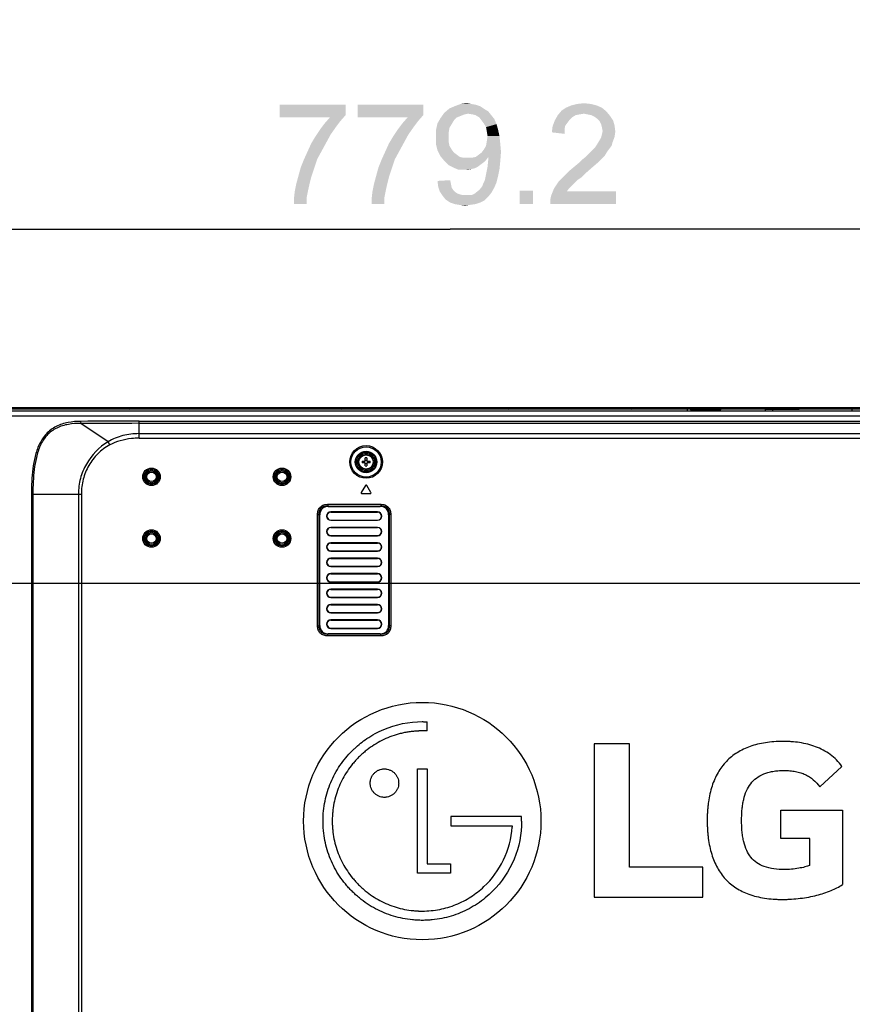
# Model space of a CAD drawing. Units: millimetres. Extents: x 0 to 1189, y 0 to 841.
# Drawn here: x 751 to 821, y 237 to 320 of the extents above; entities that cross this region are included whole.
import ezdxf

# ---------------------------------------------------------------- set-up
doc = ezdxf.new("R2010")
doc.units = ezdxf.units.MM
doc.header["$LTSCALE"] = 65.395
doc.layers.get('0').update_dxf_attribs({"linetype": 'CONTINUOUS'})
for name, color, linetype in [('3_ALL_AXES', 7, 'CONTINUOUS'), ('7_ALL_FEATURES', 7, 'CONTINUOUS'), ('DEF_DRAFT_DIM', 7, 'CONTINUOUS')]:
    doc.layers.add(name, color=color, linetype=linetype)
doc.styles.add('TEXTSTYLE_2', font='ar_wgl__.ttf')
doc.dimstyles.new('DIMSTYLE_3', dxfattribs={"dimtxt": 8.5, "dimasz": 3, "dimexe": 0.8, "dimexo": 0.2, "dimgap": 2.125, "dimtad": 1, "dimlfac": 5, "dimdsep": 46, "dimtxsty": 'TEXTSTYLE_2', "dimblk": 'OPEN', "dimblk1": 'OPEN', "dimblk2": 'OPEN', "dimcen": 0.09, "dimazin": 2, "dimtp": 0.5, "dimtm": 0.5, "dimtfac": 1, "dimtofl": 0, "dimtmove": 0, "dimatfit": 3, "dimldrblk": 'OPEN', "dimfxl": 0, "dimtolj": 1, "dimarcsym": 0})
doc.dimstyles.new('DIMSTYLE_5', dxfattribs={"dimtxt": 8.5, "dimasz": 3, "dimexe": 0.8, "dimexo": 0.2, "dimgap": 2.125, "dimtad": 1, "dimlfac": 5, "dimdsep": 46, "dimtxsty": 'TEXTSTYLE_2', "dimblk": 'OPEN', "dimblk1": 'OPEN', "dimblk2": 'OPEN', "dimcen": 0.09, "dimazin": 2, "dimtp": 0.3, "dimtm": 0.3, "dimtfac": 1, "dimtofl": 0, "dimtmove": 0, "dimatfit": 3, "dimldrblk": 'OPEN', "dimfxl": 0, "dimtolj": 1, "dimarcsym": 0})
doc.dimstyles.new('DIMSTYLE_6', dxfattribs={"dimtxt": 8.5, "dimasz": 3, "dimexe": 0.8, "dimexo": 0.2, "dimgap": 2.125, "dimtad": 1, "dimlfac": 5, "dimdsep": 46, "dimtxsty": 'TEXTSTYLE_2', "dimblk": 'OPEN', "dimblk1": 'OPEN', "dimblk2": 'OPEN', "dimcen": 0.09, "dimazin": 2, "dimtp": 0.8, "dimtm": 0.8, "dimtfac": 1, "dimtofl": 0, "dimtmove": 0, "dimatfit": 3, "dimldrblk": 'OPEN', "dimfxl": 0, "dimtolj": 1, "dimarcsym": 0})
doc.dimstyles.new('DIMSTYLE_7', dxfattribs={"dimtxt": 8.5, "dimasz": 3, "dimexe": 0.8, "dimexo": 0.2, "dimgap": 2.125, "dimtad": 1, "dimdec": 1, "dimlfac": 5, "dimdsep": 46, "dimtxsty": 'TEXTSTYLE_2', "dimblk": 'OPEN', "dimblk1": 'OPEN', "dimblk2": 'OPEN', "dimcen": 0.09, "dimazin": 2, "dimtp": 0.3, "dimtm": 0.3, "dimtfac": 1, "dimtdec": 1, "dimtofl": 0, "dimtmove": 0, "dimatfit": 3, "dimldrblk": 'OPEN', "dimfxl": 0, "dimtolj": 1, "dimarcsym": 0})

# ---------------------------------------------------------------- blocks, each defined once
blk = doc.blocks.new('_OPEN')
at = {"color": 0, "linetype": 'ByBlock'}
for p, q in [((0, 0), (-1, 0.117)), ((-1, -0.117), (0, 0)), ((-1, 0), (0, 0))]:
    blk.add_line(p, q, dxfattribs=at)
blk = doc.blocks.new('*D13')
at = {"layer": 'DEF_DRAFT_DIM', "color": 2, "linetype": 'Continuous'}
for p, q in [((709.214, 286.915), (709.214, 302.915)), ((865.054, 272.465), (865.054, 302.915)), ((709.214, 302.115), (787.134, 302.115)), ((865.054, 302.115), (787.134, 302.115))]:
    blk.add_line(p, q, dxfattribs=at)
at = {"layer": 'DEF_DRAFT_DIM', "color": 2, "linetype": 'Continuous', "xscale": 3, "yscale": 3, "zscale": 3, "rotation": 180}
blk.add_blockref('_OPEN', (709.214, 302.115), dxfattribs=at)
at = {"layer": 'DEF_DRAFT_DIM', "color": 2, "linetype": 'Continuous', "xscale": 3, "yscale": 3, "zscale": 3}
blk.add_blockref('_OPEN', (865.054, 302.115), dxfattribs=at)
blk = doc.blocks.new('*D15')
at = {"layer": 'DEF_DRAFT_DIM', "color": 2, "linetype": 'Continuous'}
for p, q in [((694.224, 287.125), (694.224, 319.775)), ((694.224, 319.775), (694.224, 279.695)), ((709.424, 287.125), (693.424, 287.125)), ((694.224, 267.765), (694.224, 279.695)), ((864.854, 272.265), (693.424, 272.265)), ((694.224, 272.265), (694.224, 267.765))]:
    blk.add_line(p, q, dxfattribs=at)
at = {"layer": 'DEF_DRAFT_DIM', "color": 2, "linetype": 'Continuous', "xscale": 3, "yscale": 3, "zscale": 3}
for p, rotation in [((694.224, 287.125), 270), ((694.224, 272.265), 90)]:
    blk.add_blockref('_OPEN', p, dxfattribs=dict(at, rotation=rotation))
blk = doc.blocks.new('*D16')
at = {"layer": 'DEF_DRAFT_DIM', "color": 2, "linetype": 'Continuous'}
for p, q in [((694.224, 272.265), (694.224, 252.265)), ((864.854, 272.265), (696.349, 272.265)), ((694.224, 232.265), (694.224, 252.265)), ((864.854, 232.265), (696.349, 232.265))]:
    blk.add_line(p, q, dxfattribs=at)
at = {"layer": 'DEF_DRAFT_DIM', "color": 2, "linetype": 'Continuous', "xscale": 3, "yscale": 3, "zscale": 3}
for p, rotation in [((694.224, 272.265), 90), ((694.224, 232.265), 270)]:
    blk.add_blockref('_OPEN', p, dxfattribs=dict(at, rotation=rotation))
blk = doc.blocks.new('*D20')
at = {"layer": 'DEF_DRAFT_DIM', "color": 2, "linetype": 'Continuous'}
for p, q in [((869.258, 235.498), (869.258, 239.998)), ((869.258, 239.998), (869.258, 226.457)), ((849.454, 235.498), (870.058, 235.498)), ((869.258, 175), (869.258, 226.457)), ((869.258, 217.415), (869.258, 175))]:
    blk.add_line(p, q, dxfattribs=at)
at = {"layer": 'DEF_DRAFT_DIM', "color": 2, "linetype": 'Continuous', "xscale": 3, "yscale": 3, "zscale": 3}
for p, rotation in [((869.258, 235.498), 270), ((869.258, 217.415), 90)]:
    blk.add_blockref('_OPEN', p, dxfattribs=dict(at, rotation=rotation))

msp = doc.modelspace()

# ---------------------------------------------------------------- linework, layer by layer
at = {"color": 7, "linetype": 'Continuous'}
for p, q in [((1140.0839, 287.0551), (710.0239, 287.0551)), ((712.1098, 287.1151), (1137.9981, 287.1151)), ((709.8239, 286.9951), (1140.2839, 286.9951)), ((807.1139, 286.9551), (724.1939, 286.9551)), ((753.6842, 286.9551), (753.6442, 286.9951)), ((754.0739, 286.9951), (754.0739, 286.9551)), ((755.8739, 286.9951), (755.8739, 286.9551)), ((756.2636, 286.9551), (756.3036, 286.9951)), ((760.0442, 286.9951), (760.0842, 286.9551)), ((761.2236, 286.9951), (761.1836, 286.9551)), ((766.6042, 286.9951), (766.6442, 286.9551)), ((768.5036, 286.9951), (768.4636, 286.9551)), ((771.5842, 286.9551), (771.5442, 286.9951)), ((771.9739, 286.9951), (771.9739, 286.9551)), ((773.7739, 286.9951), (773.7739, 286.9551)), ((774.1636, 286.9551), (774.2036, 286.9951)), ((777.9642, 286.9951), (778.0042, 286.9551)), ((779.1436, 286.9951), (779.1036, 286.9551)), ((789.4842, 286.9551), (789.4442, 286.9951)), ((789.8739, 286.9951), (789.8739, 286.9551)), ((791.6739, 286.9951), (791.6739, 286.9551)), ((792.0636, 286.9551), (792.1036, 286.9951)), ((795.8642, 286.9951), (795.9042, 286.9551)), ((797.7636, 286.9951), (797.7236, 286.9551)), ((802.4042, 286.9951), (802.4442, 286.9551)), ((803.5836, 286.9951), (803.5436, 286.9551)), ((807.1139, 286.9551), (807.1139, 286.8151)), ((807.4242, 286.9151), (807.3442, 286.9951)), ((809.9236, 286.9151), (807.4242, 286.9151)), ((807.7739, 286.9951), (807.7739, 286.9151)), ((809.5739, 286.9951), (809.5739, 286.9151)), ((809.9236, 286.9151), (810.0036, 286.9951)), ((813.6739, 286.9551), (813.6739, 286.8151)), ((813.6739, 286.9551), (816.5539, 286.9551)), ((814.2939, 286.9551), (814.2939, 286.8151)), ((816.5539, 286.9951), (816.5539, 286.9551)), ((818.6939, 286.9551), (818.6939, 286.9951)), ((820.9739, 286.9551), (818.6939, 286.9551)), ((820.9739, 286.9551), (820.9739, 286.8151))]:
    msp.add_line(p, q, dxfattribs=at)
for centre, radius in [((761.9739, 281.2651), 0.5), ((761.9739, 281.2651), 0.4), ((772.9739, 281.2651), 0.5), ((772.9739, 281.2651), 0.4), ((761.9739, 276.0651), 0.5), ((761.9739, 276.0651), 0.4), ((772.9739, 276.0651), 0.5), ((772.9739, 276.0651), 0.4)]:
    msp.add_circle(centre, radius, dxfattribs=at)
at = {"layer": '3_ALL_AXES', "color": 7, "linetype": 'Continuous'}
for p, q in [((780.0025, 280.546), (779.6425, 279.946)), ((780.4654, 279.946), (780.1054, 280.546)), ((779.6939, 279.8551), (780.4139, 279.8551)), ((785.19, 259.8538), (785.19, 260.6327)), ((799.2605, 258.7847), (799.2605, 245.8555)), ((802.2473, 258.7847), (799.2605, 258.7847)), ((802.2473, 248.3747), (802.2473, 258.7847)), ((784.3962, 247.8891), (784.3962, 256.6549)), ((784.3962, 256.6549), (785.19, 256.6549)), ((785.19, 256.6549), (785.19, 248.6701)), ((820.149, 256.8629), (818.2894, 255.1565)), ((815.0089, 250.7843), (815.0089, 253.1944)), ((815.0089, 253.1944), (820.1906, 253.1944)), ((820.1906, 253.1944), (820.1906, 246.9229)), ((787.1864, 252.6479), (787.1864, 251.872)), ((792.8252, 252.6479), (787.1864, 252.6479)), ((793.1608, 252.65), (792.8252, 252.6479)), ((793.1608, 252.2674), (793.1608, 252.65)), ((787.1864, 251.872), (792.3662, 251.872)), ((792.3662, 251.872), (792.3662, 251.7595)), ((817.4408, 250.7843), (815.0089, 250.7843)), ((817.4408, 248.524), (817.4408, 250.7843)), ((785.19, 248.6701), (787.1811, 248.6701)), ((787.1811, 248.6701), (787.1811, 247.8891)), ((808.4365, 248.3747), (802.2473, 248.3747)), ((808.4365, 245.8555), (808.4365, 248.3747)), ((787.1811, 247.8891), (784.3962, 247.8891)), ((799.2605, 245.8555), (808.4365, 245.8555))]:
    msp.add_line(p, q, dxfattribs=at)
for centre, radius in [((780.0539, 282.5151), 0.7), ((780.0539, 282.5151), 0.6), ((784.7933, 252.2651), 10)]:
    msp.add_circle(centre, radius, dxfattribs=at)
for centre, start, end in [((780.0539, 280.5151), 30.963757, 149.036243), ((779.6939, 279.9151), 149.036243, 270), ((780.4139, 279.9151), 270, 30.963757)]:
    msp.add_arc(centre, 0.06, start, end, dxfattribs=at)
for points, knots in [([(779.095, 258.3923), (779.4144, 258.6898), (780.1805, 259.3001), (782.0151, 260.3019), (783.6854, 260.6392), (784.7918, 260.6392)], [0, 0, 0, 0, 0.2093272, 0.4684001, 1, 1, 1, 1]), ([(784.7918, 260.6392), (784.8216, 260.6392), (784.9543, 260.6383), (785.0871, 260.637), (785.19, 260.6327)], [0, 0, 0, 0, 0.2246951, 1, 1, 1, 1]), ([(785.19, 259.8538), (785.1607, 259.8547), (785.0945, 259.8559), (785.0094, 259.857), (784.9355, 259.8577), (784.8823, 259.8581), (784.8347, 259.8583), (784.7893, 259.8585), (784.7444, 259.8583), (784.6812, 259.8577), (784.6025, 259.8563), (784.508, 259.8534), (784.3825, 259.848), (784.2261, 259.8385), (783.9773, 259.8171), (783.6684, 259.7791), (783.3016, 259.7156), (782.9397, 259.6343), (782.4648, 259.5029), (781.8848, 259.2952), (781.2161, 258.9783), (780.5793, 258.5958), (780.0799, 258.2246), (779.7009, 257.8973), (779.4269, 257.6366), (779.1661, 257.3627), (778.8387, 256.9838), (778.4674, 256.4842), (778.0848, 255.8472), (777.7679, 255.1782), (777.5185, 254.4812), (777.3382, 253.7604), (777.2474, 253.1447), (777.2108, 252.6454), (777.2016, 252.2675), (777.2108, 251.8896), (777.2474, 251.3906), (777.3382, 250.7754), (777.5185, 250.055), (777.7679, 249.3583), (778.0848, 248.6895), (778.4675, 248.0527), (778.8387, 247.5533), (779.1661, 247.1744), (779.4267, 246.9005), (779.7009, 246.6402), (780.0799, 246.3134), (780.5794, 245.9427), (781.2162, 245.5606), (781.8848, 245.244), (782.5812, 244.9947), (783.3011, 244.8146), (783.9159, 244.7237), (784.3078, 244.6949), (784.4521, 244.6884), (784.4712, 244.6876)], [0, 0, 0, 0, 0.0036714, 0.0083029, 0.0106824, 0.0129463, 0.0149762, 0.0166534, 0.0186362, 0.0206171, 0.0245738, 0.0285237, 0.0324669, 0.0403346, 0.0481789, 0.0638041, 0.0793591, 0.0948589, 0.1103183, 0.1411639, 0.1720195, 0.2029987, 0.2342164, 0.2499563, 0.2658005, 0.281645, 0.2973855, 0.3286073, 0.3595956, 0.390467, 0.4213367, 0.4523203, 0.4835358, 0.4992732, 0.5151149, 0.5309454, 0.5466723, 0.5778682, 0.608835, 0.6396908, 0.6705517, 0.7015328, 0.732751, 0.748491, 0.7643357, 0.780168, 0.795898, 0.8271013, 0.8580717, 0.8889225, 0.9197659, 0.9507148, 0.9818855, 0.9975963, 1, 1, 1, 1]), ([(820.149, 256.8629), (819.877, 257.2506), (819.207, 257.9308), (818.1571, 258.4734), (817.2696, 258.7468), (816.5804, 258.884), (815.9971, 258.9476), (815.5291, 258.9719), (815.0415, 258.9798), (814.4312, 258.9594), (813.7145, 258.881), (813.0444, 258.7492), (812.2309, 258.5082), (811.3107, 258.0744), (810.3812, 257.3223), (809.7878, 256.5266), (809.4212, 255.8061), (809.1927, 255.2083), (809.0151, 254.5611), (808.9111, 253.9893), (808.8524, 253.5089), (808.8205, 253.1312), (808.8047, 252.8087), (808.7984, 252.5448), (808.7968, 252.3437), (808.7983, 252.1427), (808.804, 251.8796), (808.8184, 251.558), (808.8475, 251.1809), (808.9014, 250.7006), (808.9975, 250.1284), (809.163, 249.4794), (809.378, 248.8785), (809.6407, 248.3312), (809.8515, 247.9957), (809.963, 247.8395)], [0, 0, 0, 0, 0.0681419, 0.13442, 0.1678722, 0.2015627, 0.2353469, 0.2521985, 0.2689669, 0.3054935, 0.339963, 0.3725831, 0.4035983, 0.4618979, 0.5176423, 0.573907, 0.6032296, 0.6337679, 0.6658175, 0.6996343, 0.7172783, 0.7354428, 0.7541498, 0.7637135, 0.7734202, 0.7830894, 0.7926208, 0.8112766, 0.8294037, 0.8470196, 0.8807931, 0.9127917, 0.9432497, 0.9724515, 1, 1, 1, 1]), ([(790.7146, 246.3514), (790.324, 245.9613), (789.4719, 245.2599), (788.2581, 244.6112), (787.2326, 244.2453), (786.4375, 244.047), (785.7587, 243.9471), (785.2083, 243.9069), (784.7918, 243.8968), (784.3753, 243.9069), (783.8252, 243.9471), (783.1467, 244.047), (782.3521, 244.2453), (781.5835, 244.5198), (780.8454, 244.8689), (780.1423, 245.2906), (779.5907, 245.7), (779.1721, 246.0612), (778.8695, 246.3487), (778.582, 246.6509), (778.2214, 247.0687), (777.8127, 247.6196), (777.3919, 248.3221), (777.0437, 249.0598), (776.7698, 249.8283), (776.5721, 250.6227), (776.4725, 251.301), (776.4324, 251.8511), (776.4188, 252.4135), (776.4542, 253.1181), (776.5815, 253.9509), (776.7887, 254.7549), (777.1636, 255.778), (777.8117, 256.9704), (778.5637, 257.8819), (779.0218, 258.3241), (779.095, 258.3923)], [0, 0, 0, 0, 0.0622986, 0.1236355, 0.15427, 0.185008, 0.2159637, 0.2315645, 0.2472643, 0.2629613, 0.2785572, 0.3094982, 0.3402173, 0.3708321, 0.4014583, 0.4322118, 0.4632109, 0.4788452, 0.4945871, 0.5102956, 0.5258997, 0.5568488, 0.5875658, 0.6181676, 0.6487677, 0.6794784, 0.7104128, 0.7260045, 0.741696, 0.773882, 0.8054742, 0.8366118, 0.8674106, 0.9282809, 0.9887269, 1, 1, 1, 1]), ([(780.4039, 255.468), (780.4041, 255.5062), (780.4085, 255.5855), (780.4324, 255.7415), (780.4914, 255.9299), (780.6028, 256.1346), (780.75, 256.3131), (780.9281, 256.4605), (781.1321, 256.5721), (781.3198, 256.6311), (781.4777, 256.6555), (781.6007, 256.6618), (781.7239, 256.6555), (781.8828, 256.6311), (782.0714, 256.5721), (782.2762, 256.4605), (782.4548, 256.3131), (782.6023, 256.1346), (782.7138, 255.9299), (782.7728, 255.7415), (782.7972, 255.5827), (782.8014, 255.5005), (782.8014, 255.4594)], [0, 0, 0, 0, 0.0290355, 0.0602432, 0.1226585, 0.1850739, 0.2474893, 0.3099047, 0.3723201, 0.4347354, 0.4659431, 0.4971508, 0.5285789, 0.560007, 0.6228631, 0.6857193, 0.7485754, 0.8114316, 0.8742877, 0.9371439, 0.9685719, 1, 1, 1, 1]), ([(815.2852, 248.181), (814.714, 248.181), (813.8879, 248.261), (812.9607, 248.7259), (812.454, 249.1971), (812.0886, 249.8029), (811.8953, 250.3926), (811.7905, 250.9184), (811.7346, 251.3574), (811.7081, 251.7437), (811.6976, 252.0688), (811.6951, 252.3182), (811.6976, 252.5645), (811.7077, 252.8779), (811.7332, 253.2536), (811.7872, 253.6843), (811.8891, 254.2084), (812.0778, 254.8042), (812.4331, 255.4265), (812.9285, 255.9235), (813.4499, 256.212), (813.9246, 256.3718), (814.3286, 256.4602), (814.6905, 256.5032), (814.9991, 256.5208), (815.2059, 256.5244), (815.3786, 256.5227), (815.4728, 256.5199), (815.5212, 256.5178), (815.5249, 256.5176)], [0, 0, 0, 0, 0.1321408, 0.1861517, 0.2372917, 0.2900232, 0.3480644, 0.379932, 0.4139789, 0.4503645, 0.4694735, 0.4892082, 0.5080701, 0.526444, 0.5617415, 0.5951555, 0.6267767, 0.685194, 0.7389081, 0.7909877, 0.8454776, 0.8750151, 0.9066994, 0.9409638, 0.9591887, 0.9781976, 0.9888049, 0.9991401, 1, 1, 1, 1]), ([(815.5249, 256.5176), (815.6071, 256.5141), (815.771, 256.5036), (816.0121, 256.4769), (816.3155, 256.4272), (816.669, 256.339), (817.0598, 256.187), (817.4131, 255.9915), (817.8452, 255.6709), (818.1219, 255.3711), (818.2894, 255.1565)], [0, 0, 0, 0, 0.0773146, 0.1542644, 0.2277587, 0.3660233, 0.4957298, 0.6205881, 0.7442149, 1, 1, 1, 1]), ([(782.8014, 255.4594), (782.8014, 255.4185), (782.7972, 255.3366), (782.7728, 255.1784), (782.7138, 254.9905), (782.6023, 254.7864), (782.4548, 254.6082), (782.2762, 254.4609), (782.0714, 254.3494), (781.8828, 254.2904), (781.7239, 254.266), (781.6007, 254.2597), (781.4777, 254.266), (781.3198, 254.2904), (781.1321, 254.3494), (780.9281, 254.4609), (780.75, 254.6082), (780.6028, 254.7864), (780.4914, 254.9905), (780.4324, 255.1784), (780.408, 255.3366), (780.4037, 255.4213), (780.4038, 255.4651), (780.4039, 255.468)], [0, 0, 0, 0, 0.0312918, 0.0625837, 0.1251673, 0.187751, 0.2503347, 0.3129183, 0.375502, 0.4380857, 0.4693775, 0.5006693, 0.5317417, 0.5628141, 0.6249589, 0.6871038, 0.7492486, 0.8113934, 0.8735382, 0.935683, 0.9667554, 0.9978278, 1, 1, 1, 1]), ([(793.1608, 252.2674), (793.1608, 251.1794), (792.7365, 248.9792), (791.4833, 247.1217), (790.7146, 246.3514)], [0, 0, 0, 0, 0.4999732, 1, 1, 1, 1]), ([(784.4712, 244.6876), (784.578, 244.6832), (784.9329, 244.6759), (785.5318, 244.7048), (786.4917, 244.8455), (787.6401, 245.1875), (788.9016, 245.8419), (790.3794, 246.9948), (791.8087, 248.9309), (792.3018, 250.8063), (792.3662, 251.7595)], [0, 0, 0, 0, 0.0274278, 0.0910841, 0.1536035, 0.2760795, 0.3965882, 0.5162037, 0.7548187, 1, 1, 1, 1]), ([(817.4408, 248.524), (817.3078, 248.4731), (816.9981, 248.3833), (816.2827, 248.2368), (815.6938, 248.181), (815.2852, 248.181)], [0, 0, 0, 0, 0.1950459, 0.4403524, 1, 1, 1, 1]), ([(809.963, 247.8395), (810.0779, 247.6785), (810.4463, 247.2235), (811.2136, 246.582), (812.134, 246.1413), (812.9563, 245.8961), (813.6419, 245.7614), (814.248, 245.6957), (814.7589, 245.669), (815.1485, 245.6626), (815.5326, 245.6686), (816.0276, 245.6919), (816.6351, 245.7483), (817.343, 245.8573), (818.2176, 246.0479), (819.1881, 246.3573), (819.8947, 246.7161), (820.1906, 246.9229)], [0, 0, 0, 0, 0.0532733, 0.157409, 0.2672384, 0.3262846, 0.3889081, 0.4556707, 0.4907645, 0.5270689, 0.5608772, 0.5945059, 0.660892, 0.7255683, 0.7878538, 0.9024972, 1, 1, 1, 1])]:
    msp.add_open_spline(points, degree=3, knots=knots, dxfattribs=at)
at = {"layer": '7_ALL_FEATURES', "color": 7, "linetype": 'Continuous'}
for p, q in [((709.5239, 286.4151), (978.0039, 286.4151)), ((709.9255, 286.8151), (978.0039, 286.8151)), ((756.0054, 285.9367), (756.007, 285.7596)), ((758.31, 284.2213), (756.007, 285.7596)), ((760.9239, 284.5207), (760.9239, 285.9624)), ((760.9239, 285.9624), (978.0039, 285.9624)), ((760.9239, 285.7714), (978.0039, 285.7714)), ((760.9239, 284.9027), (978.0039, 284.9027)), ((760.9239, 284.5207), (978.0039, 284.5207)), ((758.4533, 283.9471), (758.31, 284.2213)), ((779.9839, 282.5851), (779.9839, 282.8528)), ((780.1239, 282.8528), (780.1239, 282.5851)), ((779.7163, 282.5851), (779.9839, 282.5851)), ((779.9839, 282.4451), (779.7163, 282.4451)), ((779.9839, 282.1774), (779.9839, 282.4451)), ((780.1239, 282.5851), (780.3916, 282.5851)), ((780.1239, 282.4451), (780.1239, 282.1774)), ((780.3916, 282.4451), (780.1239, 282.4451)), ((751.8544, 279.8153), (751.8544, 225.2151)), ((751.8544, 279.8153), (756.065, 279.8153)), ((751.9798, 279.8153), (751.9798, 225.2151)), ((755.8141, 279.8153), (755.8141, 225.2151)), ((756.065, 279.8153), (756.065, 225.2151)), ((776.8196, 278.9479), (776.8196, 278.8065)), ((776.8196, 278.9479), (781.2882, 278.9479)), ((776.861, 278.7651), (776.8196, 278.8065)), ((776.8196, 278.8065), (781.2882, 278.8065)), ((776.861, 278.7651), (781.2468, 278.7651)), ((781.2468, 278.7651), (781.2882, 278.8065)), ((781.2882, 278.9479), (781.2882, 278.8065)), ((775.9711, 268.7108), (775.9711, 278.0994)), ((775.9711, 278.0994), (776.1125, 278.0994)), ((776.1125, 268.7108), (776.1125, 278.0994)), ((776.1539, 278.058), (776.1125, 278.0994)), ((776.1539, 268.7522), (776.1539, 278.058)), ((777.0839, 278.3096), (777.0839, 278.2851)), ((781.0239, 278.3096), (777.0839, 278.3096)), ((777.0839, 278.2851), (781.0239, 278.2851)), ((781.0239, 278.3096), (781.0239, 278.2851)), ((781.9539, 278.058), (781.9954, 278.0994)), ((781.9539, 278.058), (781.9539, 268.7522)), ((781.9954, 278.0994), (781.9954, 268.7108)), ((782.1368, 278.0994), (781.9954, 278.0994)), ((782.1368, 278.0994), (782.1368, 268.7108)), ((777.0839, 277.6005), (777.0839, 277.6251)), ((777.0839, 277.6251), (781.0239, 277.6251)), ((777.0839, 277.6005), (781.0239, 277.6005)), ((781.0239, 277.6005), (781.0239, 277.6251)), ((777.0839, 277.0096), (777.0839, 276.9851)), ((781.0239, 277.0096), (777.0839, 277.0096)), ((777.0839, 276.9851), (781.0239, 276.9851)), ((777.0839, 276.3005), (777.0839, 276.3251)), ((777.0839, 276.3251), (781.0239, 276.3251)), ((777.0839, 276.3005), (781.0239, 276.3005)), ((781.0239, 277.0096), (781.0239, 276.9851)), ((781.0239, 276.3005), (781.0239, 276.3251)), ((777.0839, 275.7096), (777.0839, 275.6851)), ((781.0239, 275.7096), (777.0839, 275.7096)), ((777.0839, 275.6851), (781.0239, 275.6851)), ((781.0239, 275.7096), (781.0239, 275.6851)), ((777.0839, 275.0005), (777.0839, 275.0251)), ((777.0839, 275.0251), (781.0239, 275.0251)), ((777.0839, 275.0005), (781.0239, 275.0005)), ((781.0239, 275.0005), (781.0239, 275.0251)), ((777.0839, 274.4096), (777.0839, 274.3851)), ((781.0239, 274.4096), (777.0839, 274.4096)), ((777.0839, 274.3851), (781.0239, 274.3851)), ((777.0839, 273.7005), (777.0839, 273.7251)), ((777.0839, 273.7251), (781.0239, 273.7251)), ((781.0239, 274.4096), (781.0239, 274.3851)), ((781.0239, 273.7005), (781.0239, 273.7251)), ((777.0839, 273.7005), (781.0239, 273.7005)), ((777.0839, 273.1096), (777.0839, 273.0851)), ((781.0239, 273.1096), (777.0839, 273.1096)), ((777.0839, 273.0851), (781.0239, 273.0851)), ((781.0239, 273.1096), (781.0239, 273.0851)), ((777.0839, 272.4005), (777.0839, 272.4251)), ((777.0839, 272.4251), (781.0239, 272.4251)), ((777.0839, 272.4005), (781.0239, 272.4005)), ((781.0239, 272.4005), (781.0239, 272.4251)), ((777.0839, 271.8096), (777.0839, 271.7851)), ((781.0239, 271.8096), (777.0839, 271.8096)), ((777.0839, 271.7851), (781.0239, 271.7851)), ((781.0239, 271.8096), (781.0239, 271.7851)), ((777.0839, 271.1005), (777.0839, 271.1251)), ((777.0839, 271.1251), (781.0239, 271.1251)), ((777.0839, 271.1005), (781.0239, 271.1005)), ((777.0839, 270.5096), (777.0839, 270.4851)), ((781.0239, 270.5096), (777.0839, 270.5096)), ((777.0839, 270.4851), (781.0239, 270.4851)), ((781.0239, 271.1005), (781.0239, 271.1251)), ((781.0239, 270.5096), (781.0239, 270.4851)), ((777.0839, 269.8005), (777.0839, 269.8251)), ((777.0839, 269.8251), (781.0239, 269.8251)), ((777.0839, 269.8005), (781.0239, 269.8005)), ((781.0239, 269.8005), (781.0239, 269.8251)), ((776.1539, 268.7522), (776.1125, 268.7108)), ((777.0839, 269.2096), (777.0839, 269.1851)), ((781.0239, 269.2096), (777.0839, 269.2096)), ((777.0839, 269.1851), (781.0239, 269.1851)), ((781.0239, 269.2096), (781.0239, 269.1851)), ((781.9539, 268.7522), (781.9954, 268.7108)), ((775.9711, 268.7108), (776.1125, 268.7108)), ((776.861, 268.0451), (776.8196, 268.0037)), ((776.8196, 267.8622), (776.8196, 268.0037)), ((781.2882, 268.0037), (776.8196, 268.0037)), ((781.2468, 268.0451), (776.861, 268.0451)), ((777.0839, 268.5005), (777.0839, 268.5251)), ((777.0839, 268.5251), (781.0239, 268.5251)), ((777.0839, 268.5005), (781.0239, 268.5005)), ((781.0239, 268.5005), (781.0239, 268.5251)), ((781.2468, 268.0451), (781.2882, 268.0037)), ((781.2882, 267.8622), (781.2882, 268.0037)), ((782.1368, 268.7108), (781.9954, 268.7108)), ((781.2882, 267.8622), (776.8196, 267.8622))]:
    msp.add_line(p, q, dxfattribs=at)
for centre, radius in [((780.0539, 282.5151), 1.3766), ((780.0539, 282.5151), 1.277), ((780.0539, 282.5151), 0.908), ((780.0539, 282.5151), 0.8084), ((761.9739, 281.2651), 0.7354), ((761.9739, 281.2651), 0.6358), ((761.9739, 281.2651), 0.6), ((772.9739, 281.2651), 0.7354), ((772.9739, 281.2651), 0.6358), ((772.9739, 281.2651), 0.6), ((761.9739, 276.0651), 0.7354), ((761.9739, 276.0651), 0.6358), ((761.9739, 276.0651), 0.6), ((772.9739, 276.0651), 0.7354), ((772.9739, 276.0651), 0.6358), ((772.9739, 276.0651), 0.6)]:
    msp.add_circle(centre, radius, dxfattribs=at)
for centre, radius, start, end in [((761.3713, -269.2113), 555.1739, 90.046169, 90.553785), ((762.7839, -1515.3397), 1801.1121, 90.0591681, 90.2155833), ((780.0539, 280.7235), 2.1304, 88.117017, 91.882983), ((781.8455, 282.5151), 2.1304, 178.117017, 181.882983), ((779.4323, 282.5156), 0.4639, 359.934133, 8.612702), ((779.4323, 282.5145), 0.4639, 351.387298, 0.065867), ((780.0539, 283.1387), 0.4659, 261.358652, 278.641348), ((780.0539, 281.8915), 0.4659, 81.358652, 98.641348), ((780.0539, 284.3066), 2.1304, 268.117017, 271.882983), ((780.6756, 282.5156), 0.4639, 171.387298, 180.065867), ((780.6756, 282.5145), 0.4639, 179.934133, 188.612702), ((778.2624, 282.5151), 2.1304, 358.117017, 1.882983), ((777.0839, 277.9551), 0.3546, 90, 270), ((777.0839, 277.9551), 0.33, 90, 270), ((781.0239, 277.9551), 0.3546, 270, 90), ((781.0239, 277.9551), 0.33, 270, 90), ((777.0839, 276.6551), 0.3546, 90, 270), ((777.0839, 276.6551), 0.33, 90, 270), ((781.0239, 276.6551), 0.3546, 270, 90), ((781.0239, 276.6551), 0.33, 270, 90), ((777.0839, 275.3551), 0.3546, 90, 270), ((777.0839, 275.3551), 0.33, 90, 270), ((781.0239, 275.3551), 0.3546, 270, 90), ((781.0239, 275.3551), 0.33, 270, 90), ((777.0839, 274.0551), 0.3546, 90, 270), ((777.0839, 274.0551), 0.33, 90, 270), ((781.0239, 274.0551), 0.3546, 270, 90), ((781.0239, 274.0551), 0.33, 270, 90), ((777.0839, 272.7551), 0.3546, 90, 270), ((777.0839, 272.7551), 0.33, 90, 270), ((781.0239, 272.7551), 0.3546, 270, 90), ((781.0239, 272.7551), 0.33, 270, 90), ((777.0839, 271.4551), 0.3546, 90, 270), ((777.0839, 271.4551), 0.33, 90, 270), ((781.0239, 271.4551), 0.3546, 270, 90), ((781.0239, 271.4551), 0.33, 270, 90), ((777.0839, 270.1551), 0.3546, 90, 270), ((777.0839, 270.1551), 0.33, 90, 270), ((781.0239, 270.1551), 0.3546, 270, 90), ((781.0239, 270.1551), 0.33, 270, 90), ((777.0839, 268.8551), 0.3546, 90, 270), ((777.0839, 268.8551), 0.33, 90, 270), ((781.0239, 268.8551), 0.3546, 270, 90), ((781.0239, 268.8551), 0.33, 270, 90)]:
    msp.add_arc(centre, radius, start, end, dxfattribs=at)
for centre, major_axis in [((777.5681, 277.3509), (-1.2247, 1.2247)), ((780.5397, 277.3509), (1.2247, 1.2247)), ((777.5681, 269.4593), (-1.2247, -1.2247)), ((780.5397, 269.4593), (1.2247, -1.2247))]:
    msp.add_ellipse(centre, major_axis=major_axis, ratio=0.5773503, start_param=-0.5235988, end_param=0.5235988, dxfattribs=at)
for points, knots in [([(756.0054, 285.9367), (755.6515, 285.9335), (754.943, 285.8797), (754.0857, 285.6139), (753.4815, 285.2392), (752.9558, 284.7605), (752.4751, 284.0002), (752.1413, 282.9872), (751.957, 281.9387), (751.8695, 280.8785), (751.8544, 280.1697), (751.8544, 279.8153)], [0, 0, 0, 0, 0.1250222, 0.249805, 0.3123241, 0.3748401, 0.4995621, 0.6245634, 0.7496799, 0.8748333, 1, 1, 1, 1]), ([(756.007, 285.7596), (755.6618, 285.7613), (754.9704, 285.7209), (754.1283, 285.4794), (753.5352, 285.1193), (753.0227, 284.6512), (752.5632, 283.9028), (752.2489, 282.9113), (752.0759, 281.8872), (751.994, 280.8526), (751.9798, 280.1611), (751.9798, 279.8153)], [0, 0, 0, 0, 0.1250023, 0.249748, 0.3122585, 0.3747712, 0.4994882, 0.6245114, 0.7496472, 0.8748175, 1, 1, 1, 1]), ([(760.9239, 284.9027), (760.4689, 284.9027), (759.5559, 284.8006), (758.6994, 284.4542), (758.31, 284.2213)], [0, 0, 0, 0, 0.5007232, 1, 1, 1, 1]), ([(760.9239, 284.5207), (760.7106, 284.5207), (759.8623, 284.4763), (759.0174, 284.2418), (758.4533, 283.9471)], [0, 0, 0, 0, 0.2510011, 1, 1, 1, 1]), ([(758.31, 284.2213), (757.5624, 283.7721), (756.6011, 282.7716), (755.9313, 281.1398), (755.8141, 280.2551), (755.8141, 279.8153)], [0, 0, 0, 0, 0.4978775, 0.7489486, 1, 1, 1, 1]), ([(758.4533, 283.9471), (758.0844, 283.7543), (757.4042, 283.2489), (756.6403, 282.2418), (756.1691, 281.0692), (756.065, 280.232), (756.065, 279.8153)], [0, 0, 0, 0, 0.2498501, 0.49984, 0.7498941, 1, 1, 1, 1]), ([(775.9711, 278.0994), (775.9711, 278.2121), (776.0003, 278.4395), (776.1778, 278.7412), (776.4795, 278.9187), (776.7069, 278.9479), (776.8196, 278.9479)], [0, 0, 0, 0, 0.2505242, 0.4999901, 0.7494626, 1, 1, 1, 1]), ([(776.1125, 278.0994), (776.1065, 278.1958), (776.1172, 278.3917), (776.2591, 278.6599), (776.5273, 278.8018), (776.7232, 278.8125), (776.8196, 278.8065)], [0, 0, 0, 0, 0.250681, 0.4999889, 0.7493049, 1, 1, 1, 1]), ([(781.2882, 278.9479), (781.4009, 278.9479), (781.6284, 278.9187), (781.9301, 278.7412), (782.1076, 278.4396), (782.1368, 278.2121), (782.1368, 278.0994)], [0, 0, 0, 0, 0.2505242, 0.4999901, 0.7494626, 1, 1, 1, 1]), ([(781.2882, 278.8065), (781.3846, 278.8125), (781.5806, 278.8018), (781.8488, 278.6599), (781.9906, 278.3917), (782.0014, 278.1958), (781.9954, 278.0994)], [0, 0, 0, 0, 0.250681, 0.4999889, 0.7493049, 1, 1, 1, 1]), ([(776.8196, 267.8622), (776.7069, 267.8622), (776.4795, 267.8915), (776.1778, 268.0689), (776.0003, 268.3706), (775.9711, 268.5981), (775.9711, 268.7108)], [0, 0, 0, 0, 0.2505242, 0.4999901, 0.7494626, 1, 1, 1, 1]), ([(776.8196, 268.0037), (776.7232, 267.9976), (776.5273, 268.0084), (776.2591, 268.1502), (776.1172, 268.4184), (776.1065, 268.6144), (776.1125, 268.7108)], [0, 0, 0, 0, 0.250681, 0.4999889, 0.7493048, 1, 1, 1, 1]), ([(781.9954, 268.7108), (782.0014, 268.6144), (781.9906, 268.4184), (781.8488, 268.1502), (781.5806, 268.0084), (781.3847, 267.9976), (781.2882, 268.0037)], [0, 0, 0, 0, 0.250681, 0.4999889, 0.7493048, 1, 1, 1, 1]), ([(782.1368, 268.7108), (782.1368, 268.5981), (782.1076, 268.3706), (781.9301, 268.0689), (781.6284, 267.8915), (781.4009, 267.8622), (781.2882, 267.8622)], [0, 0, 0, 0, 0.2505242, 0.4999901, 0.7494626, 1, 1, 1, 1])]:
    msp.add_open_spline(points, degree=3, knots=knots, dxfattribs=at)
at = {"layer": 'DEF_DRAFT_DIM', "color": 2, "linetype": 'Continuous'}
for points in [[(788.0234, 312.6771), (788.5271, 312.7401), (788.9049, 312.6771)], [(797.8456, 312.6771), (798.4123, 312.7401), (798.9789, 312.6771)], [(778.3271, 312.6142), (778.3271, 311.7327), (772.7863, 311.5438)], [(778.3271, 312.6142), (772.7863, 311.5438), (772.7863, 312.6142)], [(784.8752, 312.6142), (784.8752, 311.7327), (779.3345, 311.5438)], [(784.8752, 312.6142), (779.3345, 311.5438), (779.3345, 312.6142)], [(788.653, 311.8586), (786.3234, 311.4808), (786.6382, 311.9216)], [(790.0382, 312.2364), (786.6382, 311.9216), (787.0789, 312.2993)], [(790.0382, 312.2364), (790.353, 312.0475), (786.6382, 311.9216)], [(788.653, 311.8586), (786.6382, 311.9216), (790.353, 312.0475)], [(789.6604, 312.4882), (787.0789, 312.2993), (787.5197, 312.4882)], [(787.0789, 312.2993), (789.6604, 312.4882), (790.0382, 312.2364)], [(788.9049, 312.6771), (789.2826, 312.6142), (787.5197, 312.4882)], [(788.9049, 312.6771), (787.5197, 312.4882), (788.0234, 312.6771)], [(787.5197, 312.4882), (789.2826, 312.6142), (789.6604, 312.4882)], [(789.0308, 311.7956), (788.653, 311.8586), (790.353, 312.0475)], [(789.2826, 311.7327), (789.0308, 311.7956), (790.353, 312.0475)], [(789.2826, 311.7327), (790.353, 312.0475), (790.6049, 311.7327)], [(800.3012, 312.0475), (796.2086, 311.7327), (796.5234, 312.1105)], [(800.3012, 312.0475), (798.4123, 311.8586), (796.2086, 311.7327)], [(799.9234, 312.3623), (796.5234, 312.1105), (796.9012, 312.3623)], [(796.5234, 312.1105), (799.9234, 312.3623), (800.3012, 312.0475)], [(799.4826, 312.5512), (796.9012, 312.3623), (797.3419, 312.5512)], [(796.9012, 312.3623), (799.4826, 312.5512), (799.9234, 312.3623)], [(798.9789, 312.6771), (797.3419, 312.5512), (797.8456, 312.6771)], [(797.3419, 312.5512), (798.9789, 312.6771), (799.4826, 312.5512)], [(798.7271, 311.7956), (798.4123, 311.8586), (800.3012, 312.0475)], [(799.0419, 311.7327), (798.7271, 311.7956), (800.3012, 312.0475)], [(799.0419, 311.7327), (800.3012, 312.0475), (800.616, 311.6697)], [(777.0049, 311.5438), (772.7863, 311.5438), (778.3271, 311.7327)], [(777.8863, 311.229), (776.5641, 311.0401), (777.0049, 311.5438)], [(776.5641, 311.0401), (777.8863, 311.229), (777.5086, 310.7253)], [(777.0049, 311.5438), (778.3271, 311.7327), (777.8863, 311.229)], [(783.553, 311.5438), (779.3345, 311.5438), (784.8752, 311.7327)], [(784.4345, 311.229), (783.1123, 311.0401), (783.553, 311.5438)], [(783.1123, 311.0401), (784.4345, 311.229), (784.0567, 310.7253)], [(783.553, 311.5438), (784.8752, 311.7327), (784.4345, 311.229)], [(787.4567, 311.2919), (786.0715, 311.0401), (786.3234, 311.4808)], [(786.0715, 311.0401), (787.4567, 311.2919), (787.2678, 310.9771)], [(788.653, 311.8586), (788.3382, 311.7956), (786.3234, 311.4808)], [(788.3382, 311.7956), (788.0234, 311.6697), (786.3234, 311.4808)], [(788.0234, 311.6697), (787.7086, 311.5438), (786.3234, 311.4808)], [(786.3234, 311.4808), (787.7086, 311.5438), (787.4567, 311.2919)], [(790.6049, 311.7327), (789.5974, 311.5438), (789.2826, 311.7327)], [(789.5974, 311.5438), (790.6049, 311.7327), (790.8567, 311.4179)], [(790.8567, 311.4179), (789.7863, 311.2919), (789.5974, 311.5438)], [(789.9752, 311.0401), (789.7863, 311.2919), (790.8567, 311.4179)], [(789.9752, 311.0401), (790.8567, 311.4179), (791.0456, 310.9771)], [(797.0271, 311.103), (795.7678, 310.7882), (795.9567, 311.2919)], [(797.0271, 311.103), (796.8382, 310.8512), (795.7678, 310.7882)], [(797.7197, 311.7327), (797.4049, 311.5438), (795.9567, 311.2919)], [(797.7197, 311.7327), (795.9567, 311.2919), (796.2086, 311.7327)], [(797.4049, 311.5438), (797.216, 311.3549), (795.9567, 311.2919)], [(795.9567, 311.2919), (797.216, 311.3549), (797.0271, 311.103)], [(798.4123, 311.8586), (798.0345, 311.7956), (796.2086, 311.7327)], [(796.2086, 311.7327), (798.0345, 311.7956), (797.7197, 311.7327)], [(800.616, 311.6697), (799.2937, 311.6067), (799.0419, 311.7327)], [(799.5456, 311.4179), (799.2937, 311.6067), (800.616, 311.6697)], [(799.5456, 311.4179), (800.616, 311.6697), (800.8678, 311.2919)], [(800.8678, 311.2919), (799.7345, 311.229), (799.5456, 311.4179)], [(799.8604, 310.9771), (799.7345, 311.229), (800.8678, 311.2919)], [(799.8604, 310.9771), (800.8678, 311.2919), (800.9937, 310.8512)], [(777.0678, 310.0956), (775.8086, 309.9697), (776.1863, 310.5364)], [(777.5086, 310.7253), (776.1863, 310.5364), (776.5641, 311.0401)], [(776.1863, 310.5364), (777.5086, 310.7253), (777.0678, 310.0956)], [(783.616, 310.0956), (782.3567, 309.9697), (782.7345, 310.5364)], [(784.0567, 310.7253), (782.7345, 310.5364), (783.1123, 311.0401)], [(782.7345, 310.5364), (784.0567, 310.7253), (783.616, 310.0956)], [(787.2678, 310.9771), (785.9456, 310.4734), (786.0715, 311.0401)], [(787.2678, 310.9771), (787.0789, 310.6623), (785.9456, 310.4734)], [(785.9456, 310.4734), (787.0789, 310.6623), (787.016, 310.2845)], [(787.016, 310.2845), (785.9456, 309.8438), (785.9456, 310.4734)], [(785.9456, 309.8438), (787.016, 310.2845), (787.016, 309.8438)], [(791.0456, 310.9771), (790.1641, 310.7253), (789.9752, 311.0401)], [(790.1641, 310.7253), (791.0456, 310.9771), (791.1715, 310.5364)], [(791.1715, 310.5364), (790.2271, 310.3475), (790.1641, 310.7253)], [(790.29, 309.9697), (790.2271, 310.3475), (791.1715, 310.5364)], [(790.29, 309.9697), (791.1715, 310.5364), (791.2974, 309.9697)], [(796.7752, 310.5364), (795.7049, 310.2845), (795.7678, 310.7882)], [(795.7049, 310.2845), (796.7752, 310.5364), (796.7752, 310.1586)], [(795.7678, 310.7882), (796.8382, 310.8512), (796.7752, 310.5364)], [(800.9937, 310.8512), (799.9234, 310.7253), (799.8604, 310.9771)], [(799.9863, 310.4105), (799.9234, 310.7253), (800.9937, 310.8512)], [(801.0567, 310.3475), (799.9234, 310.0956), (799.9863, 310.4105)], [(799.9234, 310.0956), (801.0567, 310.3475), (800.9937, 309.9067)], [(799.9863, 310.4105), (800.9937, 310.8512), (801.0567, 310.3475)], [(776.69, 309.403), (775.4308, 309.3401), (775.8086, 309.9697)], [(775.4308, 309.3401), (776.69, 309.403), (776.3123, 308.7105)], [(775.8086, 309.9697), (777.0678, 310.0956), (776.69, 309.403)], [(783.2382, 309.403), (781.9789, 309.3401), (782.3567, 309.9697)], [(781.9789, 309.3401), (783.2382, 309.403), (782.8604, 308.7105)], [(782.3567, 309.9697), (783.616, 310.0956), (783.2382, 309.403)], [(787.016, 309.8438), (787.016, 309.466), (785.9456, 309.2771)], [(787.016, 309.8438), (785.9456, 309.2771), (785.9456, 309.8438)], [(785.9456, 309.2771), (787.016, 309.466), (787.0789, 309.1512)], [(791.3604, 309.3401), (790.1641, 309.1512), (790.2271, 309.529)], [(791.2974, 309.9697), (790.2271, 309.529), (790.29, 309.9697)], [(790.2271, 309.529), (791.2974, 309.9697), (791.3604, 309.3401)], [(800.8049, 309.403), (799.4826, 309.2142), (799.6715, 309.529)], [(799.4826, 309.2142), (800.8049, 309.403), (800.7419, 309.1512)], [(799.6715, 309.529), (799.8604, 309.8438), (800.9937, 309.9067)], [(799.6715, 309.529), (800.9937, 309.9067), (800.8049, 309.403)], [(800.9937, 309.9067), (799.8604, 309.8438), (799.9234, 310.0956)], [(775.9345, 308.0179), (774.8012, 307.9549), (775.116, 308.6475)], [(776.3123, 308.7105), (775.116, 308.6475), (775.4308, 309.3401)], [(775.116, 308.6475), (776.3123, 308.7105), (775.9345, 308.0179)], [(782.4826, 308.0179), (781.3493, 307.9549), (781.6641, 308.6475)], [(782.8604, 308.7105), (781.6641, 308.6475), (781.9789, 309.3401)], [(781.6641, 308.6475), (782.8604, 308.7105), (782.4826, 308.0179)], [(787.0789, 309.1512), (786.0715, 308.7734), (785.9456, 309.2771)], [(787.0789, 309.1512), (787.2678, 308.8364), (786.0715, 308.7734)], [(786.0715, 308.7734), (787.2678, 308.8364), (787.4567, 308.5845)], [(787.4567, 308.5845), (786.3234, 308.2697), (786.0715, 308.7734)], [(787.4567, 308.5845), (787.7086, 308.3956), (786.3234, 308.2697)], [(789.2826, 308.2067), (789.5345, 308.3956), (791.4234, 308.6475)], [(790.353, 308.2067), (789.2826, 308.2067), (791.4234, 308.6475)], [(789.5345, 308.3956), (789.7863, 308.5845), (791.4234, 308.6475)], [(791.4234, 308.6475), (789.7863, 308.5845), (789.9752, 308.8364)], [(789.9752, 308.8364), (790.1641, 309.1512), (791.3604, 309.3401)], [(789.9752, 308.8364), (791.3604, 309.3401), (791.4234, 308.6475)], [(790.353, 308.0808), (790.353, 308.2067), (791.4234, 308.6475)], [(790.353, 308.0179), (790.353, 308.0808), (791.4234, 308.6475)], [(790.353, 308.0179), (791.4234, 308.6475), (791.3604, 307.829)], [(800.3641, 308.6475), (798.79, 308.4586), (798.9789, 308.6475)], [(798.79, 308.4586), (800.3641, 308.6475), (800.1752, 308.3327)], [(798.9789, 308.6475), (799.1678, 308.8364), (800.553, 308.8993)], [(798.9789, 308.6475), (800.553, 308.8993), (800.3641, 308.6475)], [(800.553, 308.8993), (799.1678, 308.8364), (799.3567, 309.0253)], [(800.7419, 309.1512), (799.3567, 309.0253), (799.4826, 309.2142)], [(799.3567, 309.0253), (800.7419, 309.1512), (800.553, 308.8993)], [(774.5493, 307.3253), (774.8012, 307.9549), (775.9345, 308.0179)], [(774.5493, 307.3253), (775.9345, 308.0179), (775.6826, 307.2623)], [(781.0974, 307.3253), (781.3493, 307.9549), (782.4826, 308.0179)], [(781.0974, 307.3253), (782.4826, 308.0179), (782.2308, 307.2623)], [(786.3234, 308.2697), (787.7086, 308.3956), (787.9604, 308.2067)], [(787.9604, 308.2067), (786.6382, 307.8919), (786.3234, 308.2697)], [(787.9604, 308.2067), (788.2752, 308.1438), (786.6382, 307.8919)], [(788.9678, 308.1438), (790.1641, 307.9549), (786.6382, 307.8919)], [(788.653, 308.1438), (788.9678, 308.1438), (786.6382, 307.8919)], [(788.2752, 308.1438), (788.653, 308.1438), (786.6382, 307.8919)], [(786.6382, 307.8919), (790.1641, 307.9549), (789.9752, 307.766)], [(789.9752, 307.766), (787.016, 307.5142), (786.6382, 307.8919)], [(789.9752, 307.766), (789.7234, 307.5771), (787.016, 307.5142)], [(790.353, 308.2067), (788.9678, 308.1438), (789.2826, 308.2067)], [(788.9678, 308.1438), (790.353, 308.2067), (790.1641, 307.9549)], [(791.3604, 307.829), (790.29, 307.3882), (790.353, 308.0179)], [(790.29, 307.3882), (791.3604, 307.829), (791.2974, 307.1993)], [(797.9715, 307.703), (798.2234, 307.9549), (799.9234, 308.0808)], [(797.9715, 307.703), (799.9234, 308.0808), (799.5456, 307.703)], [(799.9234, 308.0808), (798.2234, 307.9549), (798.5382, 308.2067)], [(800.1752, 308.3327), (798.5382, 308.2067), (798.79, 308.4586)], [(798.5382, 308.2067), (800.1752, 308.3327), (799.9234, 308.0808)], [(775.6826, 307.2623), (774.3604, 306.6327), (774.5493, 307.3253)], [(774.3604, 306.6327), (775.6826, 307.2623), (775.4308, 306.5067)], [(782.2308, 307.2623), (780.9086, 306.6327), (781.0974, 307.3253)], [(780.9086, 306.6327), (782.2308, 307.2623), (781.9789, 306.5067)], [(787.016, 307.5142), (789.7234, 307.5771), (789.4715, 307.3882)], [(789.4715, 307.3882), (787.3937, 307.3253), (787.016, 307.5142)], [(787.3937, 307.3253), (789.4715, 307.3882), (789.2197, 307.2623)], [(789.2197, 307.2623), (787.8345, 307.1364), (787.3937, 307.3253)], [(789.2197, 307.2623), (788.9678, 307.1993), (787.8345, 307.1364)], [(788.3382, 307.1364), (787.8345, 307.1364), (788.9678, 307.1993)], [(788.3382, 307.1364), (788.9678, 307.1993), (788.653, 307.1364)], [(791.2974, 307.1993), (790.1641, 306.7586), (790.29, 307.3882)], [(790.1641, 306.7586), (791.2974, 307.1993), (791.1715, 306.5697)], [(798.6012, 306.8845), (796.8382, 306.6956), (797.216, 307.0734)], [(799.1049, 307.3253), (797.216, 307.0734), (797.5937, 307.3882)], [(797.216, 307.0734), (799.1049, 307.3253), (798.6012, 306.8845)], [(799.5456, 307.703), (797.5937, 307.3882), (797.9715, 307.703)], [(797.5937, 307.3882), (799.5456, 307.703), (799.1049, 307.3253)], [(775.4308, 306.5067), (774.1715, 305.9401), (774.3604, 306.6327)], [(775.4308, 306.5067), (775.3049, 306.003), (774.1715, 305.9401)], [(781.9789, 306.5067), (780.7197, 305.9401), (780.9086, 306.6327)], [(781.9789, 306.5067), (781.853, 306.003), (780.7197, 305.9401)], [(786.0715, 306.1919), (787.1419, 306.2549), (787.2049, 305.9401)], [(787.2049, 305.9401), (786.1345, 305.6882), (786.0715, 306.1919)], [(791.0456, 306.066), (789.9123, 305.9401), (790.0382, 306.1919)], [(790.0382, 306.1919), (790.1012, 306.4438), (791.1715, 306.5697)], [(790.0382, 306.1919), (791.1715, 306.5697), (791.0456, 306.066)], [(791.1715, 306.5697), (790.1012, 306.4438), (790.1641, 306.7586)], [(797.5937, 306.003), (795.8937, 305.5623), (796.2715, 306.129)], [(797.8456, 306.2549), (796.2715, 306.129), (796.5234, 306.3808)], [(796.2715, 306.129), (797.8456, 306.2549), (797.5937, 306.003)], [(798.2234, 306.5067), (796.5234, 306.3808), (796.8382, 306.6956)], [(796.5234, 306.3808), (798.2234, 306.5067), (797.8456, 306.2549)], [(796.8382, 306.6956), (798.6012, 306.8845), (798.2234, 306.5067)], [(775.053, 304.8067), (773.9826, 304.7438), (774.0456, 305.3105)], [(775.1789, 305.4364), (774.0456, 305.3105), (774.1715, 305.9401)], [(774.0456, 305.3105), (775.1789, 305.4364), (775.053, 304.8067)], [(774.1715, 305.9401), (775.3049, 306.003), (775.1789, 305.4364)], [(781.6012, 304.8067), (780.5308, 304.7438), (780.5937, 305.3105)], [(781.7271, 305.4364), (780.5937, 305.3105), (780.7197, 305.9401)], [(780.5937, 305.3105), (781.7271, 305.4364), (781.6012, 304.8067)], [(780.7197, 305.9401), (781.853, 306.003), (781.7271, 305.4364)], [(786.1345, 305.6882), (787.2049, 305.9401), (787.2678, 305.6253)], [(787.2678, 305.6253), (786.2604, 305.3105), (786.1345, 305.6882)], [(787.2678, 305.6253), (787.3937, 305.4364), (786.2604, 305.3105)], [(786.2604, 305.3105), (787.3937, 305.4364), (787.5826, 305.2475)], [(787.5826, 305.2475), (786.5123, 304.9327), (786.2604, 305.3105)], [(787.5826, 305.2475), (787.7715, 305.1216), (786.5123, 304.9327)], [(789.2826, 305.1845), (789.5974, 305.4364), (790.8567, 305.6253)], [(789.2826, 305.1845), (790.8567, 305.6253), (790.6049, 305.1845)], [(790.8567, 305.6253), (789.5974, 305.4364), (789.8493, 305.7512)], [(789.8493, 305.7512), (789.9123, 305.9401), (791.0456, 306.066)], [(789.8493, 305.7512), (791.0456, 306.066), (790.8567, 305.6253)], [(794.1308, 305.3734), (792.9974, 304.2401), (792.9974, 305.3734)], [(792.9974, 304.2401), (794.1308, 305.3734), (794.1308, 304.2401)], [(795.5789, 304.6179), (795.6419, 304.9327), (801.1197, 305.3105)], [(795.5789, 304.2401), (795.5789, 304.6179), (801.1197, 305.3105)], [(795.5789, 304.2401), (801.1197, 305.3105), (801.1197, 304.2401)], [(797.153, 305.5623), (796.9641, 305.3105), (795.6419, 304.9327)], [(797.153, 305.5623), (795.6419, 304.9327), (795.8937, 305.5623)], [(796.9641, 305.3105), (801.1197, 305.3105), (795.6419, 304.9327)], [(797.5937, 306.003), (797.4049, 305.8142), (795.8937, 305.5623)], [(795.8937, 305.5623), (797.4049, 305.8142), (797.153, 305.5623)], [(773.9826, 304.2401), (773.9826, 304.7438), (775.053, 304.8067)], [(773.9826, 304.2401), (775.053, 304.8067), (775.053, 304.2401)], [(780.5308, 304.2401), (780.5308, 304.7438), (781.6012, 304.8067)], [(780.5308, 304.2401), (781.6012, 304.8067), (781.6012, 304.2401)], [(787.7715, 305.1216), (787.9604, 305.0586), (786.5123, 304.9327)], [(787.9604, 305.0586), (788.2123, 304.9956), (786.5123, 304.9327)], [(788.653, 304.9956), (788.9049, 304.9956), (786.5123, 304.9327)], [(788.4641, 304.9956), (788.653, 304.9956), (786.5123, 304.9327)], [(788.2123, 304.9956), (788.4641, 304.9956), (786.5123, 304.9327)], [(790.353, 304.8697), (786.5123, 304.9327), (788.9049, 304.9956)], [(790.353, 304.8697), (786.7641, 304.6179), (786.5123, 304.9327)], [(786.7641, 304.6179), (790.353, 304.8697), (790.0382, 304.5549)], [(790.0382, 304.5549), (787.1419, 304.366), (786.7641, 304.6179)], [(787.1419, 304.366), (790.0382, 304.5549), (789.6604, 304.366)], [(788.9049, 304.9956), (789.0937, 305.0586), (790.6049, 305.1845)], [(788.9049, 304.9956), (790.6049, 305.1845), (790.353, 304.8697)], [(790.6049, 305.1845), (789.0937, 305.0586), (789.2826, 305.1845)], [(789.6604, 304.366), (787.5197, 304.2401), (787.1419, 304.366)], [(787.5197, 304.2401), (789.6604, 304.366), (789.2826, 304.2401)], [(789.2826, 304.2401), (787.8974, 304.1771), (787.5197, 304.2401)], [(787.8974, 304.1771), (789.2826, 304.2401), (788.8419, 304.1771)], [(788.8419, 304.1771), (788.4012, 304.1142), (787.8974, 304.1771)]]:
    msp.add_solid(points, dxfattribs=at)

# ---------------------------------------------------------------- dimensions: what is measured, and where the dimension line sits
for base, p1, p2, angle, dimstyle, picture, middle in [((694.2239, 272.2651), (709.6239, 287.1251), (865.0539, 272.2651), 270, 'DIMSTYLE_5', '*D15', (694.2239, 296.6766)), ((869.2584, 235.498), (712.1098, 217.4151), (849.2539, 235.498), 90, 'DIMSTYLE_7', '*D20', (869.2584, 175.0001))]:
    dim = msp.add_linear_dim(base=base, p1=p1, p2=p2, angle=angle, dimstyle=dimstyle, dxfattribs=at)
    dim.commit()
    dim.dimension.update_dxf_attribs({"geometry": picture, "text_midpoint": middle, "dimtype": 160})
dim = msp.add_linear_dim(base=(865.0539, 302.1151), p1=(709.2139, 286.7151), p2=(865.0539, 272.2651), dimstyle='DIMSTYLE_6', dxfattribs=at)
dim.commit()
dim.dimension.update_dxf_attribs({"geometry": '*D13', "text_midpoint": (772.2826, 302.1151), "dimtype": 160})
dim = msp.add_linear_dim(base=(694.2239, 232.2651), p1=(865.0539, 272.2651), p2=(865.0539, 232.2651), angle=270, text='<>(VESA)', dimstyle='DIMSTYLE_3', dxfattribs=at)
dim.commit()
dim.dimension.update_dxf_attribs({"geometry": '*D16', "text_midpoint": (694.2239, 222.6099), "dimtype": 160})

doc.saveas('drawing.dxf')
